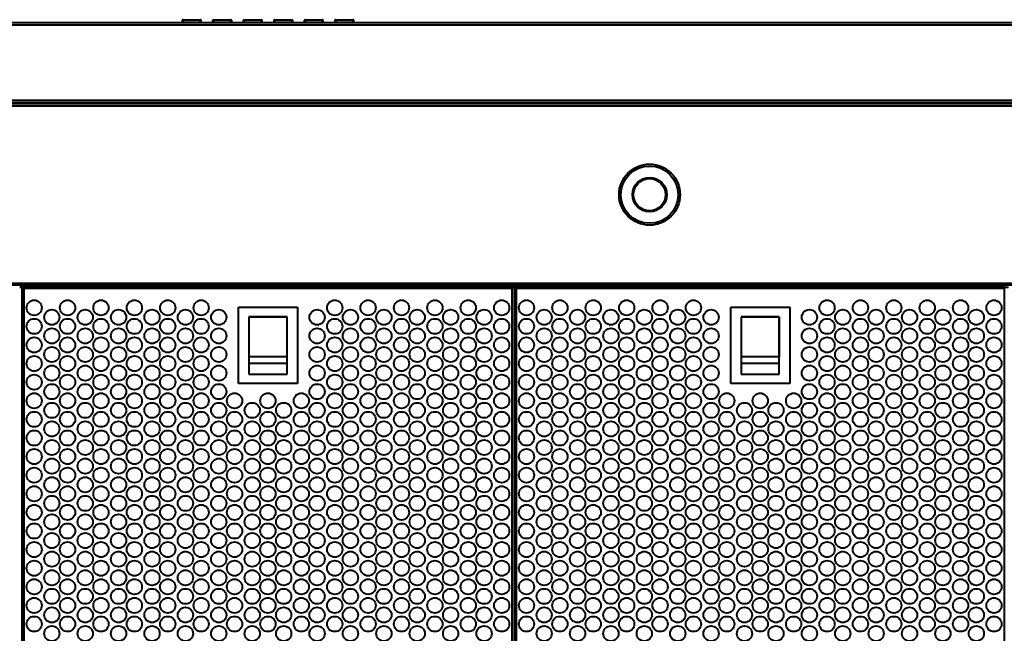
# Model space of a CAD drawing. Units: millimetres. Extents: x 231 to 2796, y 203 to 3123.
# Drawn here: x 997 to 1513, y 523 to 845 of the extents above; entities that cross this region are included whole.
import ezdxf

# ---------------------------------------------------------------- set-up
doc = ezdxf.new("R2010")
doc.units = ezdxf.units.MM

msp = doc.modelspace()

# ---------------------------------------------------------------- linework, layer by layer
at = {"linetype": 'Continuous', "lineweight": 40}
for p, q in [((1857.56, 842.95), (397.56, 842.95)), ((1857.56, 841.75), (397.56, 841.75)), ((1082.76, 842.95), (1082.76, 844.25)), ((1082.76, 844.25), (1092.41, 844.25)), ((1083.06, 844.55), (1092.11, 844.55)), ((1083.06, 844.25), (1083.06, 844.55)), ((1083.06, 844.25), (1083.06, 842.95)), ((1092.11, 844.55), (1092.11, 844.25)), ((1092.11, 842.95), (1092.11, 844.25)), ((1092.41, 844.25), (1092.41, 842.95)), ((1098.76, 842.95), (1098.76, 844.25)), ((1098.76, 844.25), (1108.41, 844.25)), ((1099.06, 844.55), (1108.11, 844.55)), ((1099.06, 844.25), (1099.06, 844.55)), ((1099.06, 844.25), (1099.06, 842.95)), ((1108.11, 844.55), (1108.11, 844.25)), ((1108.11, 842.95), (1108.11, 844.25)), ((1108.41, 844.25), (1108.41, 842.95)), ((1114.76, 842.95), (1114.76, 844.25)), ((1114.76, 844.25), (1124.41, 844.25)), ((1115.06, 844.55), (1124.11, 844.55)), ((1115.06, 844.25), (1115.06, 844.55)), ((1115.06, 844.25), (1115.06, 842.95)), ((1124.11, 844.55), (1124.11, 844.25)), ((1124.11, 842.95), (1124.11, 844.25)), ((1124.41, 844.25), (1124.41, 842.95)), ((1130.76, 842.95), (1130.76, 844.25)), ((1130.76, 844.25), (1140.41, 844.25)), ((1131.06, 844.55), (1140.11, 844.55)), ((1131.06, 844.25), (1131.06, 844.55)), ((1131.06, 844.25), (1131.06, 842.95)), ((1140.11, 844.55), (1140.11, 844.25)), ((1140.11, 842.95), (1140.11, 844.25)), ((1140.41, 844.25), (1140.41, 842.95)), ((1146.76, 842.95), (1146.76, 844.25)), ((1146.76, 844.25), (1156.41, 844.25)), ((1147.06, 844.55), (1156.11, 844.55)), ((1147.06, 844.25), (1147.06, 844.55)), ((1147.06, 844.25), (1147.06, 842.95)), ((1156.11, 844.55), (1156.11, 844.25)), ((1156.11, 842.95), (1156.11, 844.25)), ((1156.41, 844.25), (1156.41, 842.95)), ((1162.76, 842.95), (1162.76, 844.25)), ((1162.76, 844.25), (1172.41, 844.25)), ((1163.06, 844.55), (1172.11, 844.55)), ((1163.06, 844.25), (1163.06, 844.55)), ((1163.06, 844.25), (1163.06, 842.95)), ((1172.11, 844.55), (1172.11, 844.25)), ((1172.11, 842.95), (1172.11, 844.25)), ((1172.41, 844.25), (1172.41, 842.95)), ((1836.73, 802.15), (418.4, 802.15)), ((1835.53, 800.95), (419.6, 800.95)), ((1834.19, 800.45), (420.94, 800.45)), ((1833.86, 799.25), (421.26, 799.25)), ((1312.56, 752.85), (1311.56, 752.85)), ((1319.16, 752.85), (1318.66, 752.85)), ((1335.96, 752.85), (1336.46, 752.85)), ((1342.56, 752.85), (1343.56, 752.85)), ((481.86, 706.55), (1773.26, 706.55)), ((1772.76, 705.35), (482.36, 705.35)), ((997.46, 704.85), (999.66, 704.85)), ((999.66, 704.25), (997.46, 704.25)), ((998.56, 704.25), (998.56, 385.45)), ((999.66, 704.85), (999.66, 384.85)), ((999.66, 704.85), (1255.46, 704.85)), ((1255.46, 703.75), (999.66, 703.75)), ((1098.06, 704.85), (1098.06, 705.35)), ((1105.06, 705.35), (1105.06, 704.85)), ((1150.06, 704.85), (1150.06, 705.35)), ((1157.06, 704.85), (1157.06, 705.35)), ((1255.46, 704.85), (1255.46, 384.85)), ((1255.46, 704.85), (1257.66, 704.85)), ((1257.66, 704.25), (1255.46, 704.25)), ((1256.56, 704.25), (1256.56, 385.45)), ((1257.66, 704.85), (1257.66, 384.85)), ((1257.66, 704.85), (1513.46, 704.85)), ((1513.46, 703.75), (1257.66, 703.75)), ((1356.06, 704.85), (1356.06, 705.35)), ((1363.06, 705.35), (1363.06, 704.85)), ((1408.06, 704.85), (1408.06, 705.35)), ((1415.06, 704.85), (1415.06, 705.35)), ((1513.46, 704.85), (1513.46, 384.85)), ((1515.66, 704.25), (1513.46, 704.25)), ((1112.06, 653.85), (1112.06, 693.85)), ((1112.06, 693.85), (1143.06, 693.85)), ((1143.06, 693.85), (1143.06, 653.85)), ((1370.06, 653.85), (1370.06, 693.85)), ((1370.06, 693.85), (1401.06, 693.85)), ((1401.06, 693.85), (1401.06, 653.85)), ((1117.56, 688.85), (1117.56, 658.85)), ((1137.56, 688.85), (1117.56, 688.85)), ((1117.66, 667.85), (1117.66, 688.75)), ((1117.66, 688.75), (1137.46, 688.75)), ((1137.46, 688.75), (1137.46, 667.85)), ((1137.56, 658.85), (1137.56, 688.85)), ((1375.56, 688.85), (1375.56, 658.85)), ((1395.56, 688.85), (1375.56, 688.85)), ((1375.66, 667.85), (1375.66, 688.75)), ((1375.66, 688.75), (1395.46, 688.75)), ((1395.46, 688.75), (1395.46, 667.85)), ((1395.56, 658.85), (1395.56, 688.85)), ((1137.46, 667.85), (1117.66, 667.85)), ((1395.46, 667.85), (1375.66, 667.85)), ((1117.56, 664.6), (1137.56, 664.6)), ((1375.56, 664.6), (1395.56, 664.6)), ((1117.56, 658.85), (1137.56, 658.85)), ((1375.56, 658.85), (1395.56, 658.85)), ((1143.06, 653.85), (1112.06, 653.85)), ((1401.06, 653.85), (1370.06, 653.85))]:
    msp.add_line(p, q, dxfattribs=at)
for centre, radius in [((1327.56, 752.85), 16), ((1327.56, 752.85), 15), ((1327.56, 752.85), 9), ((1327.56, 752.85), 8.9), ((1327.56, 752.85), 8.4), ((1005.06, 693.6), 4), ((1022.56, 693.6), 4), ((1040.06, 693.6), 4), ((1057.56, 693.6), 4), ((1075.06, 693.6), 4), ((1092.56, 693.6), 4), ((1162.56, 693.6), 4), ((1180.06, 693.6), 4), ((1197.56, 693.6), 4), ((1215.06, 693.6), 4), ((1232.56, 693.6), 4), ((1250.06, 693.6), 4), ((1263.06, 693.6), 4), ((1280.56, 693.6), 4), ((1298.06, 693.6), 4), ((1315.56, 693.6), 4), ((1333.06, 693.6), 4), ((1350.56, 693.6), 4), ((1420.56, 693.6), 4), ((1438.06, 693.6), 4), ((1455.56, 693.6), 4), ((1473.06, 693.6), 4), ((1490.56, 693.6), 4), ((1508.06, 693.6), 4), ((1014.31, 688.6), 4), ((1031.81, 688.6), 4), ((1049.31, 688.6), 4), ((1066.81, 688.6), 4), ((1084.31, 688.6), 4), ((1101.81, 688.6), 4), ((1153.31, 688.6), 4), ((1170.81, 688.6), 4), ((1188.31, 688.6), 4), ((1205.81, 688.6), 4), ((1223.31, 688.6), 4), ((1240.81, 688.6), 4), ((1272.31, 688.6), 4), ((1289.81, 688.6), 4), ((1307.31, 688.6), 4), ((1324.81, 688.6), 4), ((1342.31, 688.6), 4), ((1359.81, 688.6), 4), ((1411.31, 688.6), 4), ((1428.81, 688.6), 4), ((1446.31, 688.6), 4), ((1463.81, 688.6), 4), ((1481.31, 688.6), 4), ((1498.81, 688.6), 4), ((1005.06, 683.85), 4), ((1022.56, 683.85), 4), ((1040.06, 683.85), 4), ((1057.56, 683.85), 4), ((1075.06, 683.85), 4), ((1092.56, 683.85), 4), ((1162.56, 683.85), 4), ((1180.06, 683.85), 4), ((1197.56, 683.85), 4), ((1215.06, 683.85), 4), ((1232.56, 683.85), 4), ((1250.06, 683.85), 4), ((1263.06, 683.85), 4), ((1280.56, 683.85), 4), ((1298.06, 683.85), 4), ((1315.56, 683.85), 4), ((1333.06, 683.85), 4), ((1350.56, 683.85), 4), ((1420.56, 683.85), 4), ((1438.06, 683.85), 4), ((1455.56, 683.85), 4), ((1473.06, 683.85), 4), ((1490.56, 683.85), 4), ((1508.06, 683.85), 4), ((1014.31, 678.85), 4), ((1031.81, 678.85), 4), ((1049.31, 678.85), 4), ((1066.81, 678.85), 4), ((1084.31, 678.85), 4), ((1101.81, 678.85), 4), ((1153.31, 678.85), 4), ((1170.81, 678.85), 4), ((1188.31, 678.85), 4), ((1205.81, 678.85), 4), ((1223.31, 678.85), 4), ((1240.81, 678.85), 4), ((1272.31, 678.85), 4), ((1289.81, 678.85), 4), ((1307.31, 678.85), 4), ((1324.81, 678.85), 4), ((1342.31, 678.85), 4), ((1359.81, 678.85), 4), ((1411.31, 678.85), 4), ((1428.81, 678.85), 4), ((1446.31, 678.85), 4), ((1463.81, 678.85), 4), ((1481.31, 678.85), 4), ((1498.81, 678.85), 4), ((1005.06, 674.1), 4), ((1022.56, 674.1), 4), ((1040.06, 674.1), 4), ((1057.56, 674.1), 4), ((1075.06, 674.1), 4), ((1092.56, 674.1), 4), ((1162.56, 674.1), 4), ((1180.06, 674.1), 4), ((1197.56, 674.1), 4), ((1215.06, 674.1), 4), ((1232.56, 674.1), 4), ((1250.06, 674.1), 4), ((1263.06, 674.1), 4), ((1280.56, 674.1), 4), ((1298.06, 674.1), 4), ((1315.56, 674.1), 4), ((1333.06, 674.1), 4), ((1350.56, 674.1), 4), ((1420.56, 674.1), 4), ((1438.06, 674.1), 4), ((1455.56, 674.1), 4), ((1473.06, 674.1), 4), ((1490.56, 674.1), 4), ((1508.06, 674.1), 4), ((1014.31, 669.1), 4), ((1031.81, 669.1), 4), ((1049.31, 669.1), 4), ((1066.81, 669.1), 4), ((1084.31, 669.1), 4), ((1101.81, 669.1), 4), ((1153.31, 669.1), 4), ((1170.81, 669.1), 4), ((1188.31, 669.1), 4), ((1205.81, 669.1), 4), ((1223.31, 669.1), 4), ((1240.81, 669.1), 4), ((1272.31, 669.1), 4), ((1289.81, 669.1), 4), ((1307.31, 669.1), 4), ((1324.81, 669.1), 4), ((1342.31, 669.1), 4), ((1359.81, 669.1), 4), ((1411.31, 669.1), 4), ((1428.81, 669.1), 4), ((1446.31, 669.1), 4), ((1463.81, 669.1), 4), ((1481.31, 669.1), 4), ((1498.81, 669.1), 4), ((1005.06, 664.35), 4), ((1022.56, 664.35), 4), ((1040.06, 664.35), 4), ((1057.56, 664.35), 4), ((1075.06, 664.35), 4), ((1092.56, 664.35), 4), ((1162.56, 664.35), 4), ((1180.06, 664.35), 4), ((1197.56, 664.35), 4), ((1215.06, 664.35), 4), ((1232.56, 664.35), 4), ((1250.06, 664.35), 4), ((1263.06, 664.35), 4), ((1280.56, 664.35), 4), ((1298.06, 664.35), 4), ((1315.56, 664.35), 4), ((1333.06, 664.35), 4), ((1350.56, 664.35), 4), ((1420.56, 664.35), 4), ((1438.06, 664.35), 4), ((1455.56, 664.35), 4), ((1473.06, 664.35), 4), ((1490.56, 664.35), 4), ((1508.06, 664.35), 4), ((1014.31, 659.35), 4), ((1031.81, 659.35), 4), ((1049.31, 659.35), 4), ((1066.81, 659.35), 4), ((1084.31, 659.35), 4), ((1101.81, 659.35), 4), ((1153.31, 659.35), 4), ((1170.81, 659.35), 4), ((1188.31, 659.35), 4), ((1205.81, 659.35), 4), ((1223.31, 659.35), 4), ((1240.81, 659.35), 4), ((1272.31, 659.35), 4), ((1289.81, 659.35), 4), ((1307.31, 659.35), 4), ((1324.81, 659.35), 4), ((1342.31, 659.35), 4), ((1359.81, 659.35), 4), ((1411.31, 659.35), 4), ((1428.81, 659.35), 4), ((1446.31, 659.35), 4), ((1463.81, 659.35), 4), ((1481.31, 659.35), 4), ((1498.81, 659.35), 4), ((1005.06, 654.6), 4), ((1022.56, 654.6), 4), ((1040.06, 654.6), 4), ((1057.56, 654.6), 4), ((1075.06, 654.6), 4), ((1092.56, 654.6), 4), ((1162.56, 654.6), 4), ((1180.06, 654.6), 4), ((1197.56, 654.6), 4), ((1215.06, 654.6), 4), ((1232.56, 654.6), 4), ((1250.06, 654.6), 4), ((1263.06, 654.6), 4), ((1280.56, 654.6), 4), ((1298.06, 654.6), 4), ((1315.56, 654.6), 4), ((1333.06, 654.6), 4), ((1350.56, 654.6), 4), ((1420.56, 654.6), 4), ((1438.06, 654.6), 4), ((1455.56, 654.6), 4), ((1473.06, 654.6), 4), ((1490.56, 654.6), 4), ((1508.06, 654.6), 4), ((1014.31, 649.6), 4), ((1031.81, 649.6), 4), ((1049.31, 649.6), 4), ((1066.81, 649.6), 4), ((1084.31, 649.6), 4), ((1101.81, 649.6), 4), ((1153.31, 649.6), 4), ((1170.81, 649.6), 4), ((1188.31, 649.6), 4), ((1205.81, 649.6), 4), ((1223.31, 649.6), 4), ((1240.81, 649.6), 4), ((1272.31, 649.6), 4), ((1289.81, 649.6), 4), ((1307.31, 649.6), 4), ((1324.81, 649.6), 4), ((1342.31, 649.6), 4), ((1359.81, 649.6), 4), ((1411.31, 649.6), 4), ((1428.81, 649.6), 4), ((1446.31, 649.6), 4), ((1463.81, 649.6), 4), ((1481.31, 649.6), 4), ((1498.81, 649.6), 4), ((1005.06, 644.85), 4), ((1022.56, 644.85), 4), ((1040.06, 644.85), 4), ((1057.56, 644.85), 4), ((1075.06, 644.85), 4), ((1092.56, 644.85), 4), ((1110.06, 644.85), 4), ((1127.56, 644.85), 4), ((1145.06, 644.85), 4), ((1162.56, 644.85), 4), ((1180.06, 644.85), 4), ((1197.56, 644.85), 4), ((1215.06, 644.85), 4), ((1232.56, 644.85), 4), ((1250.06, 644.85), 4), ((1263.06, 644.85), 4), ((1280.56, 644.85), 4), ((1298.06, 644.85), 4), ((1315.56, 644.85), 4), ((1333.06, 644.85), 4), ((1350.56, 644.85), 4), ((1368.06, 644.85), 4), ((1385.56, 644.85), 4), ((1403.06, 644.85), 4), ((1420.56, 644.85), 4), ((1438.06, 644.85), 4), ((1455.56, 644.85), 4), ((1473.06, 644.85), 4), ((1490.56, 644.85), 4), ((1508.06, 644.85), 4), ((1014.31, 639.85), 4), ((1031.81, 639.85), 4), ((1049.31, 639.85), 4), ((1066.81, 639.85), 4), ((1084.31, 639.85), 4), ((1101.81, 639.85), 4), ((1119.31, 639.85), 4), ((1135.81, 639.85), 4), ((1153.31, 639.85), 4), ((1170.81, 639.85), 4), ((1188.31, 639.85), 4), ((1205.81, 639.85), 4), ((1223.31, 639.85), 4), ((1240.81, 639.85), 4), ((1272.31, 639.85), 4), ((1289.81, 639.85), 4), ((1307.31, 639.85), 4), ((1324.81, 639.85), 4), ((1342.31, 639.85), 4), ((1359.81, 639.85), 4), ((1377.31, 639.85), 4), ((1393.81, 639.85), 4), ((1411.31, 639.85), 4), ((1428.81, 639.85), 4), ((1446.31, 639.85), 4), ((1463.81, 639.85), 4), ((1481.31, 639.85), 4), ((1498.81, 639.85), 4), ((1005.06, 635.1), 4), ((1022.56, 635.1), 4), ((1040.06, 635.1), 4), ((1057.56, 635.1), 4), ((1075.06, 635.1), 4), ((1092.56, 635.1), 4), ((1110.06, 635.1), 4), ((1127.56, 635.1), 4), ((1145.06, 635.1), 4), ((1162.56, 635.1), 4), ((1180.06, 635.1), 4), ((1197.56, 635.1), 4), ((1215.06, 635.1), 4), ((1232.56, 635.1), 4), ((1250.06, 635.1), 4), ((1263.06, 635.1), 4), ((1280.56, 635.1), 4), ((1298.06, 635.1), 4), ((1315.56, 635.1), 4), ((1333.06, 635.1), 4), ((1350.56, 635.1), 4), ((1368.06, 635.1), 4), ((1385.56, 635.1), 4), ((1403.06, 635.1), 4), ((1420.56, 635.1), 4), ((1438.06, 635.1), 4), ((1455.56, 635.1), 4), ((1473.06, 635.1), 4), ((1490.56, 635.1), 4), ((1508.06, 635.1), 4), ((1014.31, 630.1), 4), ((1031.81, 630.1), 4), ((1049.31, 630.1), 4), ((1066.81, 630.1), 4), ((1084.31, 630.1), 4), ((1101.81, 630.1), 4), ((1119.31, 630.1), 4), ((1135.81, 630.1), 4), ((1153.31, 630.1), 4), ((1170.81, 630.1), 4), ((1188.31, 630.1), 4), ((1205.81, 630.1), 4), ((1223.31, 630.1), 4), ((1240.81, 630.1), 4), ((1272.31, 630.1), 4), ((1289.81, 630.1), 4), ((1307.31, 630.1), 4), ((1324.81, 630.1), 4), ((1342.31, 630.1), 4), ((1359.81, 630.1), 4), ((1377.31, 630.1), 4), ((1393.81, 630.1), 4), ((1411.31, 630.1), 4), ((1428.81, 630.1), 4), ((1446.31, 630.1), 4), ((1463.81, 630.1), 4), ((1481.31, 630.1), 4), ((1498.81, 630.1), 4), ((1005.06, 625.35), 4), ((1022.56, 625.35), 4), ((1040.06, 625.35), 4), ((1057.56, 625.35), 4), ((1075.06, 625.35), 4), ((1092.56, 625.35), 4), ((1110.06, 625.35), 4), ((1127.56, 625.35), 4), ((1145.06, 625.35), 4), ((1162.56, 625.35), 4), ((1180.06, 625.35), 4), ((1197.56, 625.35), 4), ((1215.06, 625.35), 4), ((1232.56, 625.35), 4), ((1250.06, 625.35), 4), ((1263.06, 625.35), 4), ((1280.56, 625.35), 4), ((1298.06, 625.35), 4), ((1315.56, 625.35), 4), ((1333.06, 625.35), 4), ((1350.56, 625.35), 4), ((1368.06, 625.35), 4), ((1385.56, 625.35), 4), ((1403.06, 625.35), 4), ((1420.56, 625.35), 4), ((1438.06, 625.35), 4), ((1455.56, 625.35), 4), ((1473.06, 625.35), 4), ((1490.56, 625.35), 4), ((1508.06, 625.35), 4), ((1005.06, 615.6), 4), ((1014.31, 620.35), 4), ((1022.56, 615.6), 4), ((1031.81, 620.35), 4), ((1040.06, 615.6), 4), ((1049.31, 620.35), 4), ((1057.56, 615.6), 4), ((1066.81, 620.35), 4), ((1075.06, 615.6), 4), ((1084.31, 620.35), 4), ((1092.56, 615.6), 4), ((1101.81, 620.35), 4), ((1110.06, 615.6), 4), ((1119.31, 620.35), 4), ((1127.56, 615.6), 4), ((1135.81, 620.35), 4), ((1145.06, 615.6), 4), ((1153.31, 620.35), 4), ((1162.56, 615.6), 4), ((1170.81, 620.35), 4), ((1180.06, 615.6), 4), ((1188.31, 620.35), 4), ((1197.56, 615.6), 4), ((1205.81, 620.35), 4), ((1215.06, 615.6), 4), ((1223.31, 620.35), 4), ((1232.56, 615.6), 4), ((1240.81, 620.35), 4), ((1250.06, 615.6), 4), ((1263.06, 615.6), 4), ((1272.31, 620.35), 4), ((1280.56, 615.6), 4), ((1289.81, 620.35), 4), ((1298.06, 615.6), 4), ((1307.31, 620.35), 4), ((1315.56, 615.6), 4), ((1324.81, 620.35), 4), ((1333.06, 615.6), 4), ((1342.31, 620.35), 4), ((1350.56, 615.6), 4), ((1359.81, 620.35), 4), ((1368.06, 615.6), 4), ((1377.31, 620.35), 4), ((1385.56, 615.6), 4), ((1393.81, 620.35), 4), ((1403.06, 615.6), 4), ((1411.31, 620.35), 4), ((1420.56, 615.6), 4), ((1428.81, 620.35), 4), ((1438.06, 615.6), 4), ((1446.31, 620.35), 4), ((1455.56, 615.6), 4), ((1463.81, 620.35), 4), ((1473.06, 615.6), 4), ((1481.31, 620.35), 4), ((1490.56, 615.6), 4), ((1498.81, 620.35), 4), ((1508.06, 615.6), 4), ((1014.31, 610.6), 4), ((1031.81, 610.6), 4), ((1049.31, 610.6), 4), ((1066.81, 610.6), 4), ((1084.31, 610.6), 4), ((1101.81, 610.6), 4), ((1119.31, 610.6), 4), ((1135.81, 610.6), 4), ((1153.31, 610.6), 4), ((1170.81, 610.6), 4), ((1188.31, 610.6), 4), ((1205.81, 610.6), 4), ((1223.31, 610.6), 4), ((1240.81, 610.6), 4), ((1272.31, 610.6), 4), ((1289.81, 610.6), 4), ((1307.31, 610.6), 4), ((1324.81, 610.6), 4), ((1342.31, 610.6), 4), ((1359.81, 610.6), 4), ((1377.31, 610.6), 4), ((1393.81, 610.6), 4), ((1411.31, 610.6), 4), ((1428.81, 610.6), 4), ((1446.31, 610.6), 4), ((1463.81, 610.6), 4), ((1481.31, 610.6), 4), ((1498.81, 610.6), 4), ((1005.06, 605.85), 4), ((1022.56, 605.85), 4), ((1040.06, 605.85), 4), ((1057.56, 605.85), 4), ((1075.06, 605.85), 4), ((1092.56, 605.85), 4), ((1110.06, 605.85), 4), ((1127.56, 605.85), 4), ((1145.06, 605.85), 4), ((1162.56, 605.85), 4), ((1180.06, 605.85), 4), ((1197.56, 605.85), 4), ((1215.06, 605.85), 4), ((1232.56, 605.85), 4), ((1250.06, 605.85), 4), ((1263.06, 605.85), 4), ((1280.56, 605.85), 4), ((1298.06, 605.85), 4), ((1315.56, 605.85), 4), ((1333.06, 605.85), 4), ((1350.56, 605.85), 4), ((1368.06, 605.85), 4), ((1385.56, 605.85), 4), ((1403.06, 605.85), 4), ((1420.56, 605.85), 4), ((1438.06, 605.85), 4), ((1455.56, 605.85), 4), ((1473.06, 605.85), 4), ((1490.56, 605.85), 4), ((1508.06, 605.85), 4), ((1014.31, 600.85), 4), ((1031.81, 600.85), 4), ((1049.31, 600.85), 4), ((1066.81, 600.85), 4), ((1084.31, 600.85), 4), ((1101.81, 600.85), 4), ((1119.31, 600.85), 4), ((1135.81, 600.85), 4), ((1153.31, 600.85), 4), ((1170.81, 600.85), 4), ((1188.31, 600.85), 4), ((1205.81, 600.85), 4), ((1223.31, 600.85), 4), ((1240.81, 600.85), 4), ((1272.31, 600.85), 4), ((1289.81, 600.85), 4), ((1307.31, 600.85), 4), ((1324.81, 600.85), 4), ((1342.31, 600.85), 4), ((1359.81, 600.85), 4), ((1377.31, 600.85), 4), ((1393.81, 600.85), 4), ((1411.31, 600.85), 4), ((1428.81, 600.85), 4), ((1446.31, 600.85), 4), ((1463.81, 600.85), 4), ((1481.31, 600.85), 4), ((1498.81, 600.85), 4), ((1005.06, 596.1), 4), ((1022.56, 596.1), 4), ((1040.06, 596.1), 4), ((1057.56, 596.1), 4), ((1075.06, 596.1), 4), ((1092.56, 596.1), 4), ((1110.06, 596.1), 4), ((1127.56, 596.1), 4), ((1145.06, 596.1), 4), ((1162.56, 596.1), 4), ((1180.06, 596.1), 4), ((1197.56, 596.1), 4), ((1215.06, 596.1), 4), ((1232.56, 596.1), 4), ((1250.06, 596.1), 4), ((1263.06, 596.1), 4), ((1280.56, 596.1), 4), ((1298.06, 596.1), 4), ((1315.56, 596.1), 4), ((1333.06, 596.1), 4), ((1350.56, 596.1), 4), ((1368.06, 596.1), 4), ((1385.56, 596.1), 4), ((1403.06, 596.1), 4), ((1420.56, 596.1), 4), ((1438.06, 596.1), 4), ((1455.56, 596.1), 4), ((1473.06, 596.1), 4), ((1490.56, 596.1), 4), ((1508.06, 596.1), 4), ((1014.31, 591.1), 4), ((1031.81, 591.1), 4), ((1049.31, 591.1), 4), ((1066.81, 591.1), 4), ((1084.31, 591.1), 4), ((1101.81, 591.1), 4), ((1119.31, 591.1), 4), ((1135.81, 591.1), 4), ((1153.31, 591.1), 4), ((1170.81, 591.1), 4), ((1188.31, 591.1), 4), ((1205.81, 591.1), 4), ((1223.31, 591.1), 4), ((1240.81, 591.1), 4), ((1272.31, 591.1), 4), ((1289.81, 591.1), 4), ((1307.31, 591.1), 4), ((1324.81, 591.1), 4), ((1342.31, 591.1), 4), ((1359.81, 591.1), 4), ((1377.31, 591.1), 4), ((1393.81, 591.1), 4), ((1411.31, 591.1), 4), ((1428.81, 591.1), 4), ((1446.31, 591.1), 4), ((1463.81, 591.1), 4), ((1481.31, 591.1), 4), ((1498.81, 591.1), 4), ((1005.06, 586.35), 4), ((1022.56, 586.35), 4), ((1040.06, 586.35), 4), ((1057.56, 586.35), 4), ((1075.06, 586.35), 4), ((1092.56, 586.35), 4), ((1110.06, 586.35), 4), ((1127.56, 586.35), 4), ((1145.06, 586.35), 4), ((1162.56, 586.35), 4), ((1180.06, 586.35), 4), ((1197.56, 586.35), 4), ((1215.06, 586.35), 4), ((1232.56, 586.35), 4), ((1250.06, 586.35), 4), ((1263.06, 586.35), 4), ((1280.56, 586.35), 4), ((1298.06, 586.35), 4), ((1315.56, 586.35), 4), ((1333.06, 586.35), 4), ((1350.56, 586.35), 4), ((1368.06, 586.35), 4), ((1385.56, 586.35), 4), ((1403.06, 586.35), 4), ((1420.56, 586.35), 4), ((1438.06, 586.35), 4), ((1455.56, 586.35), 4), ((1473.06, 586.35), 4), ((1490.56, 586.35), 4), ((1508.06, 586.35), 4), ((1014.31, 581.35), 4), ((1031.81, 581.35), 4), ((1049.31, 581.35), 4), ((1066.81, 581.35), 4), ((1084.31, 581.35), 4), ((1101.81, 581.35), 4), ((1119.31, 581.35), 4), ((1135.81, 581.35), 4), ((1153.31, 581.35), 4), ((1170.81, 581.35), 4), ((1188.31, 581.35), 4), ((1205.81, 581.35), 4), ((1223.31, 581.35), 4), ((1240.81, 581.35), 4), ((1272.31, 581.35), 4), ((1289.81, 581.35), 4), ((1307.31, 581.35), 4), ((1324.81, 581.35), 4), ((1342.31, 581.35), 4), ((1359.81, 581.35), 4), ((1377.31, 581.35), 4), ((1393.81, 581.35), 4), ((1411.31, 581.35), 4), ((1428.81, 581.35), 4), ((1446.31, 581.35), 4), ((1463.81, 581.35), 4), ((1481.31, 581.35), 4), ((1498.81, 581.35), 4), ((1005.06, 576.6), 4), ((1022.56, 576.6), 4), ((1040.06, 576.6), 4), ((1057.56, 576.6), 4), ((1075.06, 576.6), 4), ((1092.56, 576.6), 4), ((1110.06, 576.6), 4), ((1127.56, 576.6), 4), ((1145.06, 576.6), 4), ((1162.56, 576.6), 4), ((1180.06, 576.6), 4), ((1197.56, 576.6), 4), ((1215.06, 576.6), 4), ((1232.56, 576.6), 4), ((1250.06, 576.6), 4), ((1263.06, 576.6), 4), ((1280.56, 576.6), 4), ((1298.06, 576.6), 4), ((1315.56, 576.6), 4), ((1333.06, 576.6), 4), ((1350.56, 576.6), 4), ((1368.06, 576.6), 4), ((1385.56, 576.6), 4), ((1403.06, 576.6), 4), ((1420.56, 576.6), 4), ((1438.06, 576.6), 4), ((1455.56, 576.6), 4), ((1473.06, 576.6), 4), ((1490.56, 576.6), 4), ((1508.06, 576.6), 4), ((1014.31, 571.6), 4), ((1031.81, 571.6), 4), ((1049.31, 571.6), 4), ((1066.81, 571.6), 4), ((1084.31, 571.6), 4), ((1101.81, 571.6), 4), ((1119.31, 571.6), 4), ((1135.81, 571.6), 4), ((1153.31, 571.6), 4), ((1170.81, 571.6), 4), ((1188.31, 571.6), 4), ((1205.81, 571.6), 4), ((1223.31, 571.6), 4), ((1240.81, 571.6), 4), ((1272.31, 571.6), 4), ((1289.81, 571.6), 4), ((1307.31, 571.6), 4), ((1324.81, 571.6), 4), ((1342.31, 571.6), 4), ((1359.81, 571.6), 4), ((1377.31, 571.6), 4), ((1393.81, 571.6), 4), ((1411.31, 571.6), 4), ((1428.81, 571.6), 4), ((1446.31, 571.6), 4), ((1463.81, 571.6), 4), ((1481.31, 571.6), 4), ((1498.81, 571.6), 4), ((1005.06, 566.85), 4), ((1022.56, 566.85), 4), ((1040.06, 566.85), 4), ((1057.56, 566.85), 4), ((1075.06, 566.85), 4), ((1092.56, 566.85), 4), ((1110.06, 566.85), 4), ((1127.56, 566.85), 4), ((1145.06, 566.85), 4), ((1162.56, 566.85), 4), ((1180.06, 566.85), 4), ((1197.56, 566.85), 4), ((1215.06, 566.85), 4), ((1232.56, 566.85), 4), ((1250.06, 566.85), 4), ((1263.06, 566.85), 4), ((1280.56, 566.85), 4), ((1298.06, 566.85), 4), ((1315.56, 566.85), 4), ((1333.06, 566.85), 4), ((1350.56, 566.85), 4), ((1368.06, 566.85), 4), ((1385.56, 566.85), 4), ((1403.06, 566.85), 4), ((1420.56, 566.85), 4), ((1438.06, 566.85), 4), ((1455.56, 566.85), 4), ((1473.06, 566.85), 4), ((1490.56, 566.85), 4), ((1508.06, 566.85), 4), ((1014.31, 561.85), 4), ((1031.81, 561.85), 4), ((1049.31, 561.85), 4), ((1066.81, 561.85), 4), ((1084.31, 561.85), 4), ((1101.81, 561.85), 4), ((1119.31, 561.85), 4), ((1135.81, 561.85), 4), ((1153.31, 561.85), 4), ((1170.81, 561.85), 4), ((1188.31, 561.85), 4), ((1205.81, 561.85), 4), ((1223.31, 561.85), 4), ((1240.81, 561.85), 4), ((1272.31, 561.85), 4), ((1289.81, 561.85), 4), ((1307.31, 561.85), 4), ((1324.81, 561.85), 4), ((1342.31, 561.85), 4), ((1359.81, 561.85), 4), ((1377.31, 561.85), 4), ((1393.81, 561.85), 4), ((1411.31, 561.85), 4), ((1428.81, 561.85), 4), ((1446.31, 561.85), 4), ((1463.81, 561.85), 4), ((1481.31, 561.85), 4), ((1498.81, 561.85), 4), ((1005.06, 557.1), 4), ((1022.56, 557.1), 4), ((1040.06, 557.1), 4), ((1057.56, 557.1), 4), ((1075.06, 557.1), 4), ((1092.56, 557.1), 4), ((1110.06, 557.1), 4), ((1127.56, 557.1), 4), ((1145.06, 557.1), 4), ((1162.56, 557.1), 4), ((1180.06, 557.1), 4), ((1197.56, 557.1), 4), ((1215.06, 557.1), 4), ((1232.56, 557.1), 4), ((1250.06, 557.1), 4), ((1263.06, 557.1), 4), ((1280.56, 557.1), 4), ((1298.06, 557.1), 4), ((1315.56, 557.1), 4), ((1333.06, 557.1), 4), ((1350.56, 557.1), 4), ((1368.06, 557.1), 4), ((1385.56, 557.1), 4), ((1403.06, 557.1), 4), ((1420.56, 557.1), 4), ((1438.06, 557.1), 4), ((1455.56, 557.1), 4), ((1473.06, 557.1), 4), ((1490.56, 557.1), 4), ((1508.06, 557.1), 4), ((1014.31, 552.1), 4), ((1031.81, 552.1), 4), ((1049.31, 552.1), 4), ((1066.81, 552.1), 4), ((1084.31, 552.1), 4), ((1101.81, 552.1), 4), ((1119.31, 552.1), 4), ((1135.81, 552.1), 4), ((1153.31, 552.1), 4), ((1170.81, 552.1), 4), ((1188.31, 552.1), 4), ((1205.81, 552.1), 4), ((1223.31, 552.1), 4), ((1240.81, 552.1), 4), ((1272.31, 552.1), 4), ((1289.81, 552.1), 4), ((1307.31, 552.1), 4), ((1324.81, 552.1), 4), ((1342.31, 552.1), 4), ((1359.81, 552.1), 4), ((1377.31, 552.1), 4), ((1393.81, 552.1), 4), ((1411.31, 552.1), 4), ((1428.81, 552.1), 4), ((1446.31, 552.1), 4), ((1463.81, 552.1), 4), ((1481.31, 552.1), 4), ((1498.81, 552.1), 4), ((1005.06, 547.35), 4), ((1022.56, 547.35), 4), ((1040.06, 547.35), 4), ((1057.56, 547.35), 4), ((1075.06, 547.35), 4), ((1092.56, 547.35), 4), ((1110.06, 547.35), 4), ((1127.56, 547.35), 4), ((1145.06, 547.35), 4), ((1162.56, 547.35), 4), ((1180.06, 547.35), 4), ((1197.56, 547.35), 4), ((1215.06, 547.35), 4), ((1232.56, 547.35), 4), ((1250.06, 547.35), 4), ((1263.06, 547.35), 4), ((1280.56, 547.35), 4), ((1298.06, 547.35), 4), ((1315.56, 547.35), 4), ((1333.06, 547.35), 4), ((1350.56, 547.35), 4), ((1368.06, 547.35), 4), ((1385.56, 547.35), 4), ((1403.06, 547.35), 4), ((1420.56, 547.35), 4), ((1438.06, 547.35), 4), ((1455.56, 547.35), 4), ((1473.06, 547.35), 4), ((1490.56, 547.35), 4), ((1508.06, 547.35), 4), ((1014.31, 542.35), 4), ((1031.81, 542.35), 4), ((1049.31, 542.35), 4), ((1066.81, 542.35), 4), ((1084.31, 542.35), 4), ((1101.81, 542.35), 4), ((1119.31, 542.35), 4), ((1135.81, 542.35), 4), ((1153.31, 542.35), 4), ((1170.81, 542.35), 4), ((1188.31, 542.35), 4), ((1205.81, 542.35), 4), ((1223.31, 542.35), 4), ((1240.81, 542.35), 4), ((1272.31, 542.35), 4), ((1289.81, 542.35), 4), ((1307.31, 542.35), 4), ((1324.81, 542.35), 4), ((1342.31, 542.35), 4), ((1359.81, 542.35), 4), ((1377.31, 542.35), 4), ((1393.81, 542.35), 4), ((1411.31, 542.35), 4), ((1428.81, 542.35), 4), ((1446.31, 542.35), 4), ((1463.81, 542.35), 4), ((1481.31, 542.35), 4), ((1498.81, 542.35), 4), ((1005.06, 537.6), 4), ((1022.56, 537.6), 4), ((1040.06, 537.6), 4), ((1057.56, 537.6), 4), ((1075.06, 537.6), 4), ((1092.56, 537.6), 4), ((1110.06, 537.6), 4), ((1127.56, 537.6), 4), ((1145.06, 537.6), 4), ((1162.56, 537.6), 4), ((1180.06, 537.6), 4), ((1197.56, 537.6), 4), ((1215.06, 537.6), 4), ((1232.56, 537.6), 4), ((1250.06, 537.6), 4), ((1263.06, 537.6), 4), ((1280.56, 537.6), 4), ((1298.06, 537.6), 4), ((1315.56, 537.6), 4), ((1333.06, 537.6), 4), ((1350.56, 537.6), 4), ((1368.06, 537.6), 4), ((1385.56, 537.6), 4), ((1403.06, 537.6), 4), ((1420.56, 537.6), 4), ((1438.06, 537.6), 4), ((1455.56, 537.6), 4), ((1473.06, 537.6), 4), ((1490.56, 537.6), 4), ((1508.06, 537.6), 4), ((1005.06, 527.85), 4), ((1014.31, 532.6), 4), ((1022.56, 527.85), 4), ((1031.81, 532.6), 4), ((1040.06, 527.85), 4), ((1049.31, 532.6), 4), ((1057.56, 527.85), 4), ((1066.81, 532.6), 4), ((1075.06, 527.85), 4), ((1084.31, 532.6), 4), ((1092.56, 527.85), 4), ((1101.81, 532.6), 4), ((1110.06, 527.85), 4), ((1119.31, 532.6), 4), ((1127.56, 527.85), 4), ((1135.81, 532.6), 4), ((1145.06, 527.85), 4), ((1153.31, 532.6), 4), ((1162.56, 527.85), 4), ((1170.81, 532.6), 4), ((1180.06, 527.85), 4), ((1188.31, 532.6), 4), ((1197.56, 527.85), 4), ((1205.81, 532.6), 4), ((1215.06, 527.85), 4), ((1223.31, 532.6), 4), ((1232.56, 527.85), 4), ((1240.81, 532.6), 4), ((1250.06, 527.85), 4), ((1263.06, 527.85), 4), ((1272.31, 532.6), 4), ((1280.56, 527.85), 4), ((1289.81, 532.6), 4), ((1298.06, 527.85), 4), ((1307.31, 532.6), 4), ((1315.56, 527.85), 4), ((1324.81, 532.6), 4), ((1333.06, 527.85), 4), ((1342.31, 532.6), 4), ((1350.56, 527.85), 4), ((1359.81, 532.6), 4), ((1368.06, 527.85), 4), ((1377.31, 532.6), 4), ((1385.56, 527.85), 4), ((1393.81, 532.6), 4), ((1403.06, 527.85), 4), ((1411.31, 532.6), 4), ((1420.56, 527.85), 4), ((1428.81, 532.6), 4), ((1438.06, 527.85), 4), ((1446.31, 532.6), 4), ((1455.56, 527.85), 4), ((1463.81, 532.6), 4), ((1473.06, 527.85), 4), ((1481.31, 532.6), 4), ((1490.56, 527.85), 4), ((1498.81, 532.6), 4), ((1508.06, 527.85), 4), ((1014.31, 522.85), 4), ((1031.81, 522.85), 4), ((1049.31, 522.85), 4), ((1066.81, 522.85), 4), ((1084.31, 522.85), 4), ((1101.81, 522.85), 4), ((1119.31, 522.85), 4), ((1135.81, 522.85), 4), ((1153.31, 522.85), 4), ((1170.81, 522.85), 4), ((1188.31, 522.85), 4), ((1205.81, 522.85), 4), ((1223.31, 522.85), 4), ((1240.81, 522.85), 4), ((1272.31, 522.85), 4), ((1289.81, 522.85), 4), ((1307.31, 522.85), 4), ((1324.81, 522.85), 4), ((1342.31, 522.85), 4), ((1359.81, 522.85), 4), ((1377.31, 522.85), 4), ((1393.81, 522.85), 4), ((1411.31, 522.85), 4), ((1428.81, 522.85), 4), ((1446.31, 522.85), 4), ((1463.81, 522.85), 4), ((1481.31, 522.85), 4), ((1498.81, 522.85), 4)]:
    msp.add_circle(centre, radius, dxfattribs=at)
for centre, start, end in [((1083.06, 844.25), 90, 180), ((1092.11, 844.25), 0, 90), ((1099.06, 844.25), 90, 180), ((1108.11, 844.25), 0, 90), ((1115.06, 844.25), 90, 180), ((1124.11, 844.25), 0, 90), ((1131.06, 844.25), 90, 180), ((1140.11, 844.25), 0, 90), ((1147.06, 844.25), 90, 180), ((1156.11, 844.25), 0, 90), ((1163.06, 844.25), 90, 180), ((1172.11, 844.25), 0, 90)]:
    msp.add_arc(centre, 0.3, start, end, dxfattribs=at)

doc.saveas('drawing.dxf')
